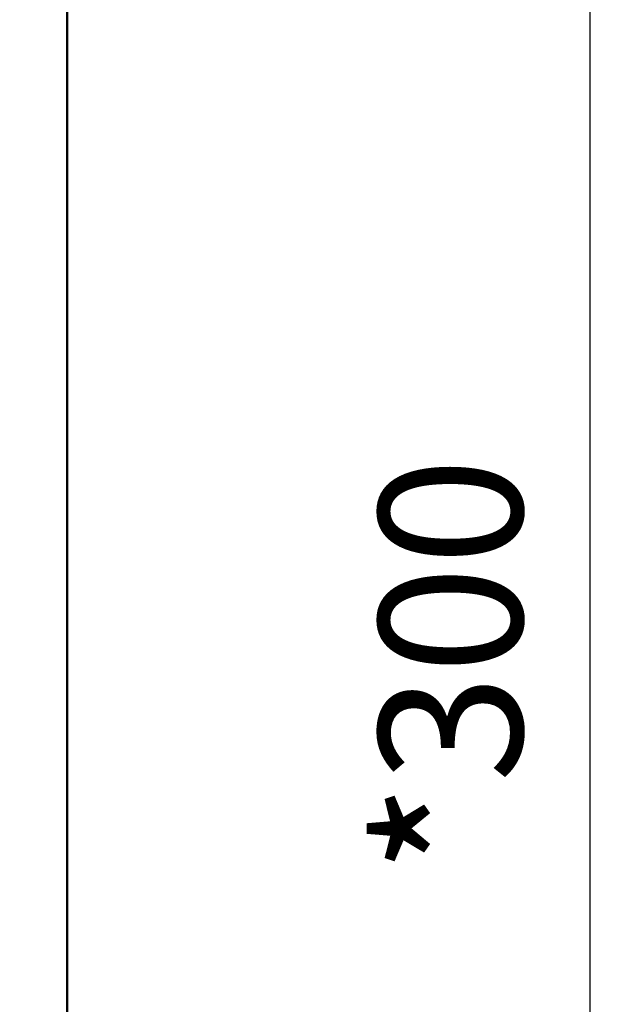
# Model space of a CAD drawing. Units: millimetres. Extents: x -17379 to 14963, y 0 to 12337.
# Drawn here: x 3237 to 3973, y 6974 to 8211 of the extents above; entities that cross this region are included whole.
import ezdxf

# ---------------------------------------------------------------- set-up
doc = ezdxf.new("R2010")
doc.units = ezdxf.units.MM
doc.layers.add('MD_Visible', color=7, linetype='Continuous', lineweight=50)
doc.styles.get("Standard").update_dxf_attribs({"font": 'TT0246M.TTF'})
doc.dimstyles.new('ISO-25', dxfattribs={"dimtxt": 180, "dimasz": 120, "dimexe": 1.25, "dimexo": 0.625, "dimgap": 60, "dimtad": 1, "dimdec": 0, "dimlfac": 0.1, "dimrnd": 5, "dimtxsty": 'Standard', "dimcen": 0, "dimse1": 1, "dimse2": 1, "dimclrt": 256, "dimadec": 0, "dimazin": 0, "dimtfac": 1, "dimtdec": 0, "dimtmove": 1, "dimatfit": 3, "dimfxl": 1, "dimarcsym": 0})

# ---------------------------------------------------------------- blocks, each defined once
blk = doc.blocks.new('CustomObjectsInViewport4_0')
at = {"layer": 'MD_Visible', "extrusion": (0, 1, 0)}
blk.add_line((7755.4, 5138.1), (7755.4, 7524.6), dxfattribs=at)
blk = doc.blocks.new('*D27')
at = {"color": 0, "lineweight": -2, "transparency": 16777216}
blk.add_line((-5125, 11406.2), (3524, 11406.2), dxfattribs=at)
at = {"color": 0, "transparency": 16777216}
for points in [[(-5125, 11426.2), (-5125, 11386.2), (-5245, 11406.2)], [(3524, 11426.2), (3524, 11386.2), (3644, 11406.2)]]:
    blk.add_solid(points, dxfattribs=at)
at = {"layer": 'Defpoints', "color": 0, "transparency": 16777216}
for p in [(3644, 11406.2), (-5245, 6514.2), (3644, 6031.9)]:
    blk.add_point(p, dxfattribs=at)
at = {"transparency": 16777216, "insert": (-800.5, 11558.5), "char_height": 180, "attachment_point": 5}
blk.add_mtext('890', dxfattribs=at)
blk = doc.blocks.new('*D31')
at = {"color": 0, "lineweight": -2, "transparency": 16777216}
blk.add_line((3953.4, 6019.6), (3953.4, 8779.6), dxfattribs=at)
at = {"color": 0, "transparency": 16777216}
for points in [[(3933.4, 8779.6), (3973.4, 8779.6), (3953.4, 8899.6)], [(3933.4, 6019.6), (3973.4, 6019.6), (3953.4, 5899.6)]]:
    blk.add_solid(points, dxfattribs=at)
at = {"layer": 'Defpoints', "color": 0, "transparency": 16777216}
for p in [(-203.9, 8899.6), (3953.4, 8899.6), (3377.3, 5899.6)]:
    blk.add_point(p, dxfattribs=at)
at = {"transparency": 16777216, "insert": (3801.3, 7399.6), "char_height": 180, "attachment_point": 5, "rotation": 90}
blk.add_mtext('*300', dxfattribs=at)

msp = doc.modelspace()

# ---------------------------------------------------------------- block references
at = {"layer": 'MD_Visible'}
msp.add_blockref('CustomObjectsInViewport4_0', (-4458.7, 816), dxfattribs=at)

# ---------------------------------------------------------------- dimensions: what is measured, and where the dimension line sits
dim = msp.add_linear_dim(base=(3644, 11406.2), p1=(-5245, 6514.2), p2=(3644, 6031.9), dimstyle='ISO-25')
dim.commit()
dim.dimension.update_dxf_attribs({"geometry": '*D27', "text_midpoint": (-800.5, 11558.5)})
dim = msp.add_linear_dim(base=(3953.4, 8899.6), p1=(3377.3, 5899.6), p2=(-203.9, 8899.6), angle=90, dimstyle='ISO-25', override={"dimpost": '*<>'})
dim.commit()
dim.dimension.update_dxf_attribs({"geometry": '*D31', "text_midpoint": (3801.3, 7399.6)})

doc.saveas('drawing.dxf')
